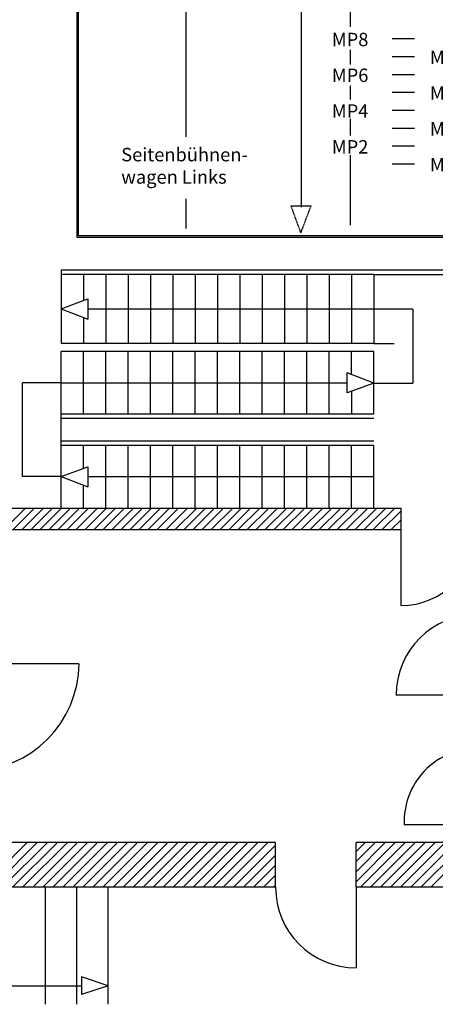
# Model space of a CAD drawing. Units: millimetres. Extents: x 0 to 44420, y 36974 to 85758.
# Drawn here: x 7481 to 12131, y 53654 to 64662 of the extents above; entities that cross this region are included whole.
import ezdxf

# ---------------------------------------------------------------- set-up
doc = ezdxf.new("R2010")
doc.units = ezdxf.units.MM
doc.linetypes.add('STRICHLINIE2', pattern=[9.525, 6.35, -3.175])
doc.layers.add('1-Grundriss', color=250, linetype='Continuous')
doc.layers.add('PARKETT', color=8, linetype='Continuous')
doc.styles.add('Textstil 1', font='isocpeur.ttf')

msp = doc.modelspace()

# ---------------------------------------------------------------- linework, layer by layer
at = {"layer": '1-Grundriss', "color": 5, "linetype": 'STRICHLINIE2'}
for p, q in [((10629, 74289), (10629, 62568)), ((10627, 62280), (10517, 62580)), ((10517, 62580), (10741, 62580)), ((10627, 62280), (10741, 62580))]:
    msp.add_line(p, q, dxfattribs=at)
at = {"layer": '1-Grundriss', "color": 9, "linetype": 'Continuous', "ltscale": 250.000002}
for p, q in [((8119, 68044), (8119, 62232)), ((8134, 68032), (8134, 62247)), ((8119, 62232), (38077, 62232)), ((14684, 62247), (8134, 62247)), ((12258, 61862), (7944, 61862)), ((7944, 61862), (7944, 61042)), ((11444, 61812), (7944, 61812)), ((8194, 61812), (8194, 61522)), ((8444, 61812), (8444, 61042)), ((8694, 61812), (8694, 61042)), ((8944, 61812), (8944, 61042)), ((9194, 61812), (9194, 61042)), ((9444, 61812), (9444, 61042)), ((9694, 61812), (9694, 61042)), ((9944, 61812), (9944, 61042)), ((10194, 61812), (10194, 61042)), ((10444, 61812), (10444, 61042)), ((10694, 61812), (10694, 61042)), ((10944, 61812), (10944, 61042)), ((11194, 61812), (11194, 61042)), ((11444, 61812), (12258, 61812)), ((11444, 61812), (11444, 61042)), ((7944, 61430), (8244, 61540)), ((8244, 61540), (8244, 61315)), ((7944, 61430), (8244, 61315)), ((11879, 61427), (8244, 61427)), ((11879, 61427), (11879, 60600)), ((8194, 61334), (8194, 61042)), ((11444, 61042), (7944, 61042)), ((11444, 61042), (11669, 61042)), ((7944, 59202), (7944, 60952)), ((11444, 60952), (7944, 60952)), ((8194, 60252), (8194, 60952)), ((8444, 60252), (8444, 60952)), ((8694, 60252), (8694, 60952)), ((8944, 60252), (8944, 60952)), ((9194, 60252), (9194, 60952)), ((9444, 60252), (9444, 60952)), ((9694, 60252), (9694, 60952)), ((9944, 60252), (9944, 60952)), ((10194, 60252), (10194, 60952)), ((10444, 60252), (10444, 60952)), ((10694, 60252), (10694, 60952)), ((10944, 60252), (10944, 60952)), ((11194, 60696), (11194, 60952)), ((11444, 60252), (11444, 60952)), ((11444, 60600), (11145, 60715)), ((11145, 60490), (11145, 60715)), ((7944, 60602), (7511, 60602)), ((7511, 59555), (7511, 60602)), ((7944, 60602), (11145, 60602)), ((11444, 60600), (11145, 60490)), ((11444, 60600), (11879, 60600)), ((11197, 60252), (11197, 60508)), ((11444, 60252), (7944, 60252)), ((11444, 60202), (7944, 60202)), ((11444, 59952), (7944, 59952)), ((11444, 59902), (7944, 59902)), ((8194, 59647), (8194, 59902)), ((8444, 59202), (8444, 59902)), ((8694, 59202), (8694, 59902)), ((8944, 59202), (8944, 59902)), ((9194, 59202), (9194, 59902)), ((9444, 59202), (9444, 59902)), ((9694, 59202), (9694, 59902)), ((9944, 59202), (9944, 59902)), ((10194, 59202), (10194, 59902)), ((10444, 59202), (10444, 59902)), ((10694, 59202), (10694, 59902)), ((10944, 59202), (10944, 59902)), ((11194, 59202), (11194, 59902)), ((11444, 59202), (11444, 59902)), ((7944, 59555), (8244, 59665)), ((8244, 59665), (8244, 59440)), ((7944, 59555), (7511, 59555)), ((7944, 59555), (8244, 59440)), ((8194, 59202), (8194, 59459)), ((11444, 59552), (8244, 59552)), ((7307, 58962), (7547, 59202)), ((7407, 58962), (7647, 59202)), ((7508, 58962), (7748, 59202)), ((7609, 58962), (7849, 59202)), ((7710, 58962), (7950, 59202)), ((7810, 58962), (8050, 59202)), ((7911, 58962), (8151, 59202)), ((8012, 58962), (8252, 59202)), ((8113, 58962), (8353, 59202)), ((8213, 58962), (8453, 59202)), ((8314, 58962), (8554, 59202)), ((8415, 58962), (8655, 59202)), ((8515, 58962), (8755, 59202)), ((8616, 58962), (8856, 59202)), ((8717, 58962), (8957, 59202)), ((8818, 58962), (9058, 59202)), ((8918, 58962), (9158, 59202)), ((9019, 58962), (9259, 59202)), ((9120, 58962), (9360, 59202)), ((9221, 58962), (9461, 59202)), ((9321, 58962), (9561, 59202)), ((9422, 58962), (9662, 59202)), ((9523, 58962), (9763, 59202)), ((9624, 58962), (9864, 59202)), ((9724, 58962), (9964, 59202)), ((9825, 58962), (10065, 59202)), ((9926, 58962), (10166, 59202)), ((10027, 58962), (10267, 59202)), ((10127, 58962), (10367, 59202)), ((10228, 58962), (10468, 59202)), ((10329, 58962), (10569, 59202)), ((10430, 58962), (10670, 59202)), ((10530, 58962), (10770, 59202)), ((10631, 58962), (10871, 59202)), ((10732, 58962), (10972, 59202)), ((10833, 58962), (11073, 59202)), ((10933, 58962), (11173, 59202)), ((11034, 58962), (11274, 59202)), ((11135, 58962), (11375, 59202)), ((11236, 58962), (11476, 59202)), ((11336, 58962), (11576, 59202)), ((11437, 58962), (11677, 59202)), ((11538, 58962), (11744, 59169)), ((11639, 58962), (11744, 59068)), ((11739, 58962), (11744, 58968)), ((11744, 58962), (11744, 58112)), ((8144, 57462), (7044, 57462)), ((12594, 57112), (11694, 57112)), ((12594, 55662), (11784, 55662)), ((7065, 54962), (7565, 55462)), ((7178, 54962), (7678, 55462)), ((7290, 54962), (7790, 55462)), ((7402, 54962), (7902, 55462)), ((7514, 54962), (8014, 55462)), ((7627, 54962), (8127, 55462)), ((7739, 54962), (8239, 55462)), ((7851, 54962), (8351, 55462)), ((7963, 54962), (8463, 55462)), ((8076, 54962), (8576, 55462)), ((8188, 54962), (8688, 55462)), ((8300, 54962), (8800, 55462)), ((8412, 54962), (8912, 55462)), ((8525, 54962), (9025, 55462)), ((8637, 54962), (9137, 55462)), ((8749, 54962), (9249, 55462)), ((8861, 54962), (9361, 55462)), ((8974, 54962), (9474, 55462)), ((9086, 54962), (9586, 55462)), ((9198, 54962), (9698, 55462)), ((9310, 54962), (9810, 55462)), ((9423, 54962), (9923, 55462)), ((9535, 54962), (10035, 55462)), ((9647, 54962), (10147, 55462)), ((9759, 54962), (10259, 55462)), ((9872, 54962), (10344, 55435)), ((11244, 55362), (11345, 55462)), ((11244, 55249), (11457, 55462)), ((11244, 55137), (11570, 55462)), ((11244, 55025), (11682, 55462)), ((11294, 54962), (11794, 55462)), ((11406, 54962), (11906, 55462)), ((11519, 54962), (12019, 55462)), ((11631, 54962), (12131, 55462)), ((11743, 54962), (12243, 55462)), ((11856, 54962), (12356, 55462)), ((11968, 54962), (12468, 55462)), ((12080, 54962), (12580, 55462)), ((9984, 54962), (10344, 55323)), ((10096, 54962), (10344, 55211)), ((10208, 54962), (10344, 55098)), ((10321, 54962), (10344, 54986)), ((11244, 54962), (11244, 54062)), ((8471, 53862), (8171, 53962)), ((8171, 53962), (8171, 53762)), ((4621, 53862), (8171, 53862)), ((8471, 53862), (8171, 53762))]:
    msp.add_line(p, q, dxfattribs=at)
at = {"layer": '1-Grundriss', "color": 7, "linetype": 'STRICHLINIE2'}
for p, q in [((9339, 65870), (9339, 63352)), ((9339, 62658), (9339, 62324))]:
    msp.add_line(p, q, dxfattribs=at)
at = {"layer": '1-Grundriss', "color": 5, "linetype": 'STRICHLINIE2', "ltscale": 0.6}
for p, q in [((11184, 64584), (11184, 65190)), ((11184, 64162), (11184, 64325)), ((11184, 63771), (11184, 63928)), ((11184, 63366), (11184, 63553)), ((11184, 62365), (11184, 63146))]:
    msp.add_line(p, q, dxfattribs=at)
at = {"layer": '1-Grundriss', "color": 7, "linetype": 'Continuous', "ltscale": 250.000002}
for p, q in [((11899, 64447), (11649, 64447)), ((11899, 64047), (11649, 64047)), ((11899, 63647), (11649, 63647)), ((11899, 63247), (11649, 63247))]:
    msp.add_line(p, q, dxfattribs=at)
at = {"layer": '1-Grundriss', "color": 82, "linetype": 'Continuous', "ltscale": 250.000002}
for p, q in [((11899, 64247), (11649, 64247)), ((11899, 63847), (11649, 63847)), ((11899, 63447), (11649, 63447)), ((11899, 63047), (11649, 63047))]:
    msp.add_line(p, q, dxfattribs=at)
at = {"layer": '1-Grundriss', "color": 3, "linetype": 'Continuous', "ltscale": 250.000002}
for p, q in [((7044, 59202), (11744, 59202)), ((11744, 59202), (11744, 58962)), ((7044, 58962), (11744, 58962)), ((10344, 55462), (7044, 55462)), ((10344, 54962), (10344, 55462)), ((12594, 55462), (11244, 55462)), ((11244, 54962), (11244, 55462)), ((10344, 54962), (4544, 54962)), ((12594, 54962), (11244, 54962))]:
    msp.add_line(p, q, dxfattribs=at)
at = {"layer": '1-Grundriss', "color": 9, "linetype": 'Continuous', "ltscale": 10}
for p, q in [((7771, 53654), (7771, 54962)), ((8121, 53654), (8121, 54962)), ((8471, 53654), (8471, 54962))]:
    msp.add_line(p, q, dxfattribs=at)
at = {"layer": '1-Grundriss', "color": 9, "linetype": 'Continuous', "ltscale": 250.000002}
for centre, radius, start, end in [((11744, 58962), 850, 270, 0), ((12594, 57112), 900, 90.0001, 180), ((6933, 57474), 1212, 270.5622, 359.4379), ((12594, 55701), 811, 90, 182.7509), ((11244, 54962), 900, 180, 269.9999)]:
    msp.add_arc(centre, radius, start, end, dxfattribs=at)
at = {"layer": 'PARKETT', "color": 9, "linetype": 'Continuous', "ltscale": 250.000002}
msp.add_arc((12594, 55701), 811, 90, 125.2614, dxfattribs=at)

# ---------------------------------------------------------------- texts
at = {"layer": '1-Grundriss', "color": 7, "char_height": 150, "attachment_point": 1, "style": 'Textstil 1'}
for s, width, gutter_width, insert in [('MP8', 535.94, 12.5, (10973, 64516)), ('MP6', 535.94, 12.5, (10973, 64116)), ('MP4', 535.94, 12.5, (10973, 63716)), ('MP2', 535.94, 12.5, (10973, 63316)), ('Seitenbühnen- wagen Links', 1721.74, 750, (8617, 63229))]:
    msp.add_mtext_dynamic_manual_height_columns(s, width=width, gutter_width=gutter_width, heights=[0], dxfattribs=dict(at, insert=insert))
at = {"layer": '1-Grundriss', "color": 82, "char_height": 150, "attachment_point": 1, "style": 'Textstil 1'}
for s, insert in [('M 7', (12070, 64317)), ('M 5', (12070, 63917)), ('M 3', (12070, 63517)), ('M 1', (12070, 63117))]:
    msp.add_mtext_dynamic_manual_height_columns(s, width=445.08, gutter_width=12.5, heights=[0], dxfattribs=dict(at, insert=insert))

doc.saveas('drawing.dxf')
